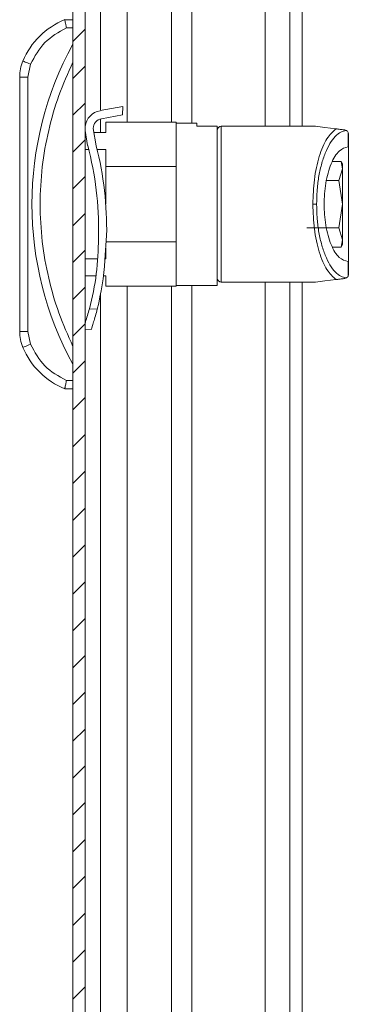
# Model space of a CAD drawing. Units: millimetres. Extents: x -1515 to 2827, y -1455 to 4163.
# Drawn here: x -970 to -930, y 802 to 922 of the extents above; entities that cross this region are included whole.
import ezdxf

# ---------------------------------------------------------------- set-up
doc = ezdxf.new("R2010")
doc.units = ezdxf.units.MM

msp = doc.modelspace()

# ---------------------------------------------------------------- linework, layer by layer
at = {"color": 7, "linetype": 'Continuous', "lineweight": 15}
for p, q in [((-963.37, 996.4), (-963.37, 2.6)), ((-961.87, 996.4), (-961.87, 2.6)), ((-936.91, 980.79), (-936.91, 909)), ((-963.37, 922), (-964.37, 922)), ((-964.17, 921), (-963.37, 921)), ((-969.46, 916.95), (-969.48, 916.96)), ((-969.41, 916.93), (-969.46, 916.95)), ((-969.33, 916.89), (-969.41, 916.93)), ((-969.21, 916.84), (-969.33, 916.89)), ((-969.07, 916.79), (-969.21, 916.84)), ((-968.91, 916.72), (-969.07, 916.79)), ((-968.74, 916.64), (-968.91, 916.72)), ((-968.87, 915.01), (-968.56, 916.57)), ((-968.56, 916.57), (-968.74, 916.64)), ((-969.87, 915.01), (-969.87, 883.99)), ((-969.87, 915.01), (-968.87, 915.01)), ((-968.87, 883.99), (-968.87, 915.01)), ((-960.07, 910.91), (-957.3, 911.4)), ((-957.34, 910.4), (-957.3, 911.4)), ((-959.91, 909.92), (-957.34, 910.4)), ((-959.37, 909.5), (-959.37, 908.25)), ((-950.77, 909.5), (-959.37, 909.5)), ((-950.77, 904.08), (-950.77, 909.5)), ((-948.27, 909.4), (-950.77, 909.4)), ((-948.27, 909), (-948.27, 909.4)), ((-945.77, 909), (-948.27, 909)), ((-945.77, 889.6), (-945.77, 909)), ((-933.77, 909), (-945.27, 909)), ((-933.5, 908.97), (-933.77, 909)), ((-932.66, 908.86), (-933.5, 908.97)), ((-931.27, 908.69), (-932.66, 908.86)), ((-961.87, 908.49), (-961.58, 906.65)), ((-961.84, 908.25), (-961.87, 908.25)), ((-960.54, 906.6), (-960.89, 908.75)), ((-959.37, 908.25), (-960.81, 908.25)), ((-930.01, 908.49), (-930.21, 908.56)), ((-929.81, 906.5), (-929.81, 908.26)), ((-929.81, 908.26), (-929.77, 908.07)), ((-929.77, 906.5), (-929.77, 908.07)), ((-929.81, 906.5), (-929.77, 906.5)), ((-961.87, 906.17), (-961.46, 906.17)), ((-960.43, 906.17), (-959.37, 906.17)), ((-959.37, 906.17), (-959.37, 904.08)), ((-959.37, 899.53), (-959.37, 904.08)), ((-959.37, 904.08), (-950.77, 904.08)), ((-950.77, 904.08), (-950.77, 894.92)), ((-931.68, 904.72), (-930.65, 904.72)), ((-930.65, 904.72), (-930.47, 903.83)), ((-930.47, 904.41), (-930.65, 904.72)), ((-930.47, 903.83), (-930.47, 904.41)), ((-930.47, 903.83), (-930.92, 902.39)), ((-930.47, 899.5), (-930.47, 903.83)), ((-930.92, 902.39), (-932.45, 902.39)), ((-930.92, 902.39), (-930.47, 899.5)), ((-933.65, 899.5), (-934.11, 899.5)), ((-930.47, 899.5), (-930.92, 896.61)), ((-930.47, 895.17), (-930.47, 899.5)), ((-960.27, 895.35), (-960.26, 895.71)), ((-959.48, 892.68), (-959.27, 895.67)), ((-930.92, 896.61), (-934.84, 896.61)), ((-930.92, 896.61), (-930.47, 895.17)), ((-950.77, 894.92), (-959.32, 894.92)), ((-950.77, 889.5), (-950.77, 894.92)), ((-930.47, 895.17), (-930.65, 894.27)), ((-930.65, 894.27), (-930.47, 894.59)), ((-930.47, 894.59), (-930.47, 895.17)), ((-959.37, 894.15), (-959.37, 892.83)), ((-930.65, 894.27), (-931.68, 894.27)), ((-960.35, 892.83), (-961.87, 892.83)), ((-959.37, 892.83), (-959.47, 892.83)), ((-929.81, 890.74), (-929.81, 892.5)), ((-929.77, 892.5), (-929.81, 892.5)), ((-929.77, 890.93), (-929.77, 892.5)), ((-929.77, 890.93), (-929.81, 890.74)), ((-961.87, 890.75), (-960.57, 890.75)), ((-959.66, 890.75), (-959.37, 890.75)), ((-959.37, 890.75), (-959.37, 889.5)), ((-945.27, 890), (-933.77, 890)), ((-936.91, 890), (-936.91, 109.09)), ((-933.77, 890), (-933.5, 890.03)), ((-933.5, 890.03), (-932.66, 890.14)), ((-932.66, 890.14), (-931.27, 890.31)), ((-930.01, 890.51), (-930.21, 890.44)), ((-959.37, 889.5), (-950.77, 889.5)), ((-950.77, 889.6), (-945.77, 889.6)), ((-960.41, 886.71), (-961.37, 886.75)), ((-968.87, 883.99), (-969.87, 883.99)), ((-968.56, 882.43), (-968.87, 883.99)), ((-961.87, 884.27), (-961.13, 884.24)), ((-968.74, 882.35), (-968.56, 882.43)), ((-969.48, 882.04), (-969.46, 882.05)), ((-969.46, 882.05), (-969.41, 882.07)), ((-969.41, 882.07), (-969.33, 882.11)), ((-969.33, 882.11), (-969.21, 882.16)), ((-969.21, 882.16), (-969.07, 882.21)), ((-969.07, 882.21), (-968.91, 882.28)), ((-968.91, 882.28), (-968.74, 882.35)), ((-963.37, 878), (-964.17, 878)), ((-963.37, 877), (-964.37, 877))]:
    msp.add_line(p, q, dxfattribs=at)
at = {"color": 8, "linetype": 'Continuous', "lineweight": 15}
for p, q in [((-948.87, 909.4), (-948.87, 977.79)), ((-939.91, 977.79), (-939.91, 909)), ((-960, 910.92), (-960, 959.71)), ((-956.75, 909.5), (-956.75, 960.07)), ((-951.37, 959.51), (-951.37, 909.5)), ((-935.41, 925.25), (-935.41, 909)), ((-960, 908.25), (-960, 909.9)), ((-945.27, 909), (-945.27, 890)), ((-939.91, 890), (-939.91, 109.09)), ((-935.41, 890), (-935.41, 512.25)), ((-960, 110.46), (-960, 888.54)), ((-956.75, 109.59), (-956.75, 889.5)), ((-951.37, 889.5), (-951.37, 109.59)), ((-948.87, 109.49), (-948.87, 889.6))]:
    msp.add_line(p, q, dxfattribs=at)
at = {"color": 7, "linetype": 'Continuous', "lineweight": 0}
for p, q in [((-963.37, 919.33), (-961.87, 920.83)), ((-963.37, 914.83), (-961.87, 916.33)), ((-963.37, 910.34), (-961.87, 911.84)), ((-963.37, 905.85), (-961.87, 907.35)), ((-963.37, 901.36), (-961.87, 902.86)), ((-963.37, 896.87), (-961.87, 898.37)), ((-963.37, 892.38), (-961.87, 893.88)), ((-963.37, 887.89), (-961.87, 889.39)), ((-963.37, 883.4), (-961.87, 884.9)), ((-963.37, 878.91), (-961.87, 880.41)), ((-963.37, 874.42), (-961.87, 875.92)), ((-963.37, 869.93), (-961.87, 871.43)), ((-963.37, 865.44), (-961.87, 866.94)), ((-963.37, 860.95), (-961.87, 862.45)), ((-963.37, 856.46), (-961.87, 857.96)), ((-963.37, 851.97), (-961.87, 853.47)), ((-963.37, 847.48), (-961.87, 848.98)), ((-963.37, 842.99), (-961.87, 844.49)), ((-963.37, 838.5), (-961.87, 840)), ((-963.37, 834.01), (-961.87, 835.51)), ((-963.37, 829.52), (-961.87, 831.02)), ((-963.37, 825.03), (-961.87, 826.53)), ((-963.37, 820.54), (-961.87, 822.04)), ((-963.37, 816.05), (-961.87, 817.55)), ((-963.37, 811.56), (-961.87, 813.06)), ((-963.37, 807.07), (-961.87, 808.57)), ((-963.37, 802.58), (-961.87, 804.08))]:
    msp.add_line(p, q, dxfattribs=at)
at = {"color": 7, "linetype": 'Continuous', "lineweight": 15}
for centre, radius, start, end in [((-960.83, 913.31), 9.39, 112.1682, 157.1067), ((-927.85, 899.5), 40.53, 151.2372, 208.7628), ((-964.87, 915.01), 5, 157.1067, 180), ((-959.69, 908.74), 2.2, 100.0117, 173.5715), ((-959.69, 908.74), 1.2, 100.5287, 179.7327), ((-945.27, 908.5), 0.5, 90, 180), ((-999.87, 896.48), 39.62, 358.8865, 14.8727), ((-1000.12, 896.47), 40.86, 358.8737, 14.3595), ((-992.08, 895.06), 31.81, 344.8699, 0.5269), ((-991.99, 894.69), 32.57, 345.8267, 356.4577), ((-945.27, 890.5), 0.5, 180, 270), ((-964.87, 883.99), 5, 180, 202.8933), ((-960.83, 885.69), 9.39, 202.8933, 247.8318)]:
    msp.add_arc(centre, radius, start, end, dxfattribs=at)
for points, knots in [([(-968.56, 916.57), (-968.04, 917.52), (-967.01, 919.42), (-965.12, 920.47), (-964.17, 921)], [0, 0, 0, 0, 0.500002, 1, 1, 1, 1]), ([(-964.37, 922), (-964.37, 921.99), (-964.37, 921.96), (-964.34, 921.84), (-964.31, 921.68), (-964.27, 921.47), (-964.22, 921.23), (-964.19, 921.08), (-964.17, 921)], [0, 0, 0, 0, 0.2427103, 0.3694486, 0.4995493, 0.7156874, 0.8494215, 1, 1, 1, 1]), ([(-963.37, 916.83), (-963.98, 915.48), (-965.19, 912.79), (-966.42, 908.49), (-967.2, 904.05), (-967.46, 899.5), (-967.2, 894.95), (-966.42, 890.51), (-965.19, 886.21), (-963.98, 883.52), (-963.37, 882.17)], [0, 0, 0, 0, 0.1233769, 0.2467455, 0.3729537, 0.5000003, 0.6270462, 0.7532544, 0.8766165, 1, 1, 1, 1]), ([(-945.77, 908.37), (-945.77, 908.4), (-945.77, 908.48), (-945.77, 907.48), (-945.77, 905.47), (-945.77, 902.63), (-945.77, 899.5), (-945.77, 896.37), (-945.77, 893.53), (-945.77, 891.52), (-945.77, 890.52), (-945.77, 890.6), (-945.77, 890.63)], [0, 0, 0, 0, 0.051752, 0.160269, 0.275876, 0.391484, 0.5, 0.608517, 0.724123, 0.839731, 0.948248, 1, 1, 1, 1]), ([(-934.11, 899.5), (-934.07, 900.52), (-933.99, 902.62), (-933.36, 905.44), (-932.43, 907.65), (-931.65, 908.35), (-931.27, 908.69)], [0, 0, 0, 0, 0.236167, 0.489544, 0.749096, 1, 1, 1, 1]), ([(-933.65, 899.5), (-933.63, 900.04), (-933.61, 901.14), (-933.41, 902.79), (-933.07, 904.37), (-932.6, 905.78), (-932.03, 906.95), (-931.38, 907.8), (-930.7, 908.34), (-930.24, 908.44), (-930.01, 908.49)], [0, 0, 0, 0, 0.112345, 0.231737, 0.357212, 0.487138, 0.619191, 0.750562, 0.878346, 1, 1, 1, 1]), ([(-930.21, 908.56), (-930.34, 908.58), (-930.54, 908.6), (-930.84, 908.64), (-931.03, 908.66), (-931.15, 908.68), (-931.22, 908.69), (-931.26, 908.69), (-931.27, 908.69)], [0, 0, 0, 0, 0.505037, 0.752629, 0.875692, 0.94239, 0.972135, 1, 1, 1, 1]), ([(-929.81, 908.26), (-929.84, 908.31), (-929.9, 908.42), (-929.97, 908.47), (-930.01, 908.49)], [0, 0, 0, 0, 0.43582, 1, 1, 1, 1]), ([(-932.72, 899.5), (-932.71, 899.92), (-932.69, 900.8), (-932.53, 902.1), (-932.26, 903.35), (-931.76, 904.83), (-930.93, 906.18), (-930.18, 906.39), (-929.81, 906.5)], [0, 0, 0, 0, 0.112223, 0.231753, 0.357603, 0.488077, 0.751324, 1, 1, 1, 1]), ([(-929.77, 906.5), (-929.77, 906.38), (-929.77, 906.15), (-929.77, 904.53), (-929.77, 902.23), (-929.77, 900.41), (-929.77, 899.5)], [0, 0, 0, 0, 0.249999, 0.499999, 0.75, 1, 1, 1, 1]), ([(-931.27, 890.31), (-931.65, 890.65), (-932.43, 891.35), (-933.36, 893.56), (-933.99, 896.38), (-934.07, 898.48), (-934.11, 899.5)], [0, 0, 0, 0, 0.2509043, 0.5104572, 0.7638343, 1, 1, 1, 1]), ([(-930.01, 890.51), (-930.24, 890.56), (-930.7, 890.66), (-931.38, 891.2), (-932.03, 892.05), (-932.6, 893.22), (-933.07, 894.63), (-933.41, 896.21), (-933.61, 897.86), (-933.63, 898.96), (-933.65, 899.5)], [0, 0, 0, 0, 0.121654, 0.249438, 0.380809, 0.512864, 0.64279, 0.768263, 0.887657, 1, 1, 1, 1]), ([(-929.81, 892.5), (-930.18, 892.61), (-930.93, 892.82), (-931.76, 894.17), (-932.26, 895.65), (-932.53, 896.9), (-932.69, 898.2), (-932.71, 899.08), (-932.72, 899.5)], [0, 0, 0, 0, 0.2486765, 0.5119239, 0.6423961, 0.7682463, 0.8877772, 1, 1, 1, 1]), ([(-929.77, 899.5), (-929.77, 898.59), (-929.77, 896.77), (-929.77, 894.47), (-929.77, 892.85), (-929.77, 892.62), (-929.77, 892.5)], [0, 0, 0, 0, 0.250001, 0.500002, 0.750001, 1, 1, 1, 1]), ([(-931.27, 890.31), (-931.26, 890.31), (-931.23, 890.31), (-931.15, 890.32), (-931.03, 890.34), (-930.84, 890.36), (-930.54, 890.4), (-930.35, 890.42), (-930.21, 890.44)], [0, 0, 0, 0, 0.025661, 0.052804, 0.119471, 0.244345, 0.488566, 1, 1, 1, 1]), ([(-930.01, 890.51), (-929.97, 890.53), (-929.9, 890.58), (-929.84, 890.69), (-929.81, 890.74)], [0, 0, 0, 0, 0.564164, 1, 1, 1, 1]), ([(-961.37, 886.75), (-961.45, 886.47), (-961.61, 885.91), (-961.79, 885.33), (-961.87, 885.12), (-961.87, 885.09)], [0, 0, 0, 0, 0.464023, 0.928022, 1, 1, 1, 1]), ([(-960.41, 886.71), (-960.48, 886.43), (-960.63, 885.86), (-960.86, 885.11), (-961.03, 884.56), (-961.13, 884.26), (-961.13, 884.27), (-961.13, 884.27)], [0, 0, 0, 0, 0.221548, 0.443084, 0.664185, 0.879573, 1, 1, 1, 1]), ([(-964.17, 878), (-965.12, 878.53), (-967.01, 879.58), (-968.04, 881.48), (-968.56, 882.43)], [0, 0, 0, 0, 0.5, 1, 1, 1, 1]), ([(-964.37, 877), (-964.37, 877.01), (-964.37, 877.04), (-964.34, 877.16), (-964.31, 877.32), (-964.27, 877.53), (-964.22, 877.77), (-964.19, 877.92), (-964.17, 878)], [0, 0, 0, 0, 0.2427272, 0.3694647, 0.4995764, 0.7157131, 0.8494263, 1, 1, 1, 1])]:
    msp.add_open_spline(points, degree=3, knots=knots, dxfattribs=at)

doc.saveas('drawing.dxf')
